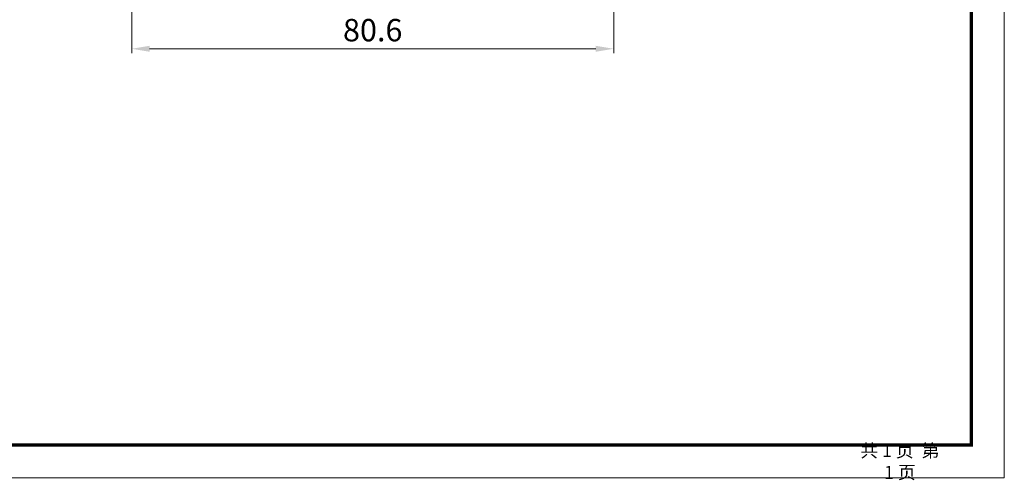
# Model space of a CAD drawing. Units: millimetres. Extents: x 1690 to 2009, y -243 to -21.
# Drawn here: x 1844 to 2009, y -243 to -166 of the extents above; entities that cross this region are included whole.
import ezdxf

# ---------------------------------------------------------------- set-up
doc = ezdxf.new("R2010")
doc.units = ezdxf.units.MM
doc.layers.add('dim', color=3, linetype='Continuous', lineweight=9)
doc.layers.add('from', color=7, linetype='Continuous', lineweight=13)
doc.styles.add('宋体', font='simsun.ttc')
doc.dimstyles.new('YanXiu', dxfattribs={"dimscale": 1.5, "dimtxt": 2.5, "dimasz": 2.2, "dimexe": 0.65, "dimexo": 0.65, "dimgap": 0.5, "dimtad": 1, "dimdsep": 46, "dimtxsty": '宋体', "dimcen": 0, "dimclrd": 3, "dimclre": 3, "dimclrt": 3, "dimazin": 2, "dimtfac": 1, "dimtofl": 0, "dimtmove": 0, "dimatfit": 3, "dimfxl": 0, "dimlwd": 5, "dimlwe": 5, "dimarcsym": 0})

# ---------------------------------------------------------------- blocks, each defined once
blk = doc.blocks.new('*D11')
at = {"layer": 'Defpoints', "color": 0}
for p in [(1863, -157.96), (1943.6, -157.96), (1943.6, -170.64)]:
    blk.add_point(p, dxfattribs=at)
at = {"layer": 'dim', "color": 3, "lineweight": 5}
for p, q in [((1863, -158.71), (1863, -171.39)), ((1943.6, -158.71), (1943.6, -171.39)), ((1866, -170.64), (1940.6, -170.64))]:
    blk.add_line(p, q, dxfattribs=at)
at = {"layer": 'dim', "color": 3}
for points in [[(1866, -170.14), (1866, -171.14), (1863, -170.64)], [(1940.6, -170.14), (1940.6, -171.14), (1943.6, -170.64)]]:
    blk.add_solid(points, dxfattribs=at)
at = {"layer": 'dim', "color": 3, "insert": (1903.3, -168.01), "char_height": 3.75, "attachment_point": 5, "style": '宋体'}
blk.add_mtext('80.6', dxfattribs=at)

msp = doc.modelspace()

# ---------------------------------------------------------------- linework, layer by layer
at = {"layer": 'from'}
msp.add_lwpolyline([(1689.981, -242.447), (2008.908, -242.447), (2008.908, -20.821), (1689.981, -20.821)], close=True, dxfattribs=at)
at = {"layer": 'from', "const_width": 0.55}
msp.add_lwpolyline([(1695.477, -236.95), (1695.477, -26.317), (2003.411, -26.317), (2003.411, -236.95), (1695.477, -236.95)], dxfattribs=at)

# ---------------------------------------------------------------- texts
at = {"layer": 'from', "insert": (1991.443, -239.698), "char_height": 1.74136, "attachment_point": 5, "style": '宋体'}
msp.add_mtext('{\\fSimSun|b0|i0|c134|p2;\\H1.25x;共 1 页  第 1 页}', dxfattribs=at)

# ---------------------------------------------------------------- dimensions: what is measured, and where the dimension line sits
at = {"layer": 'dim'}
dim = msp.add_linear_dim(base=(1943.603, -170.639), p1=(1863.004, -157.96), p2=(1943.603, -157.96), dimstyle='YanXiu', override={"dimasz": 2, "dimexe": 0.49975, "dimexo": 0.49975, "dimgap": 0.49975}, dxfattribs=at)
dim.commit()
dim.dimension.update_dxf_attribs({"geometry": '*D11', "text_midpoint": (1903.303, -168.015)})

doc.saveas('drawing.dxf')
